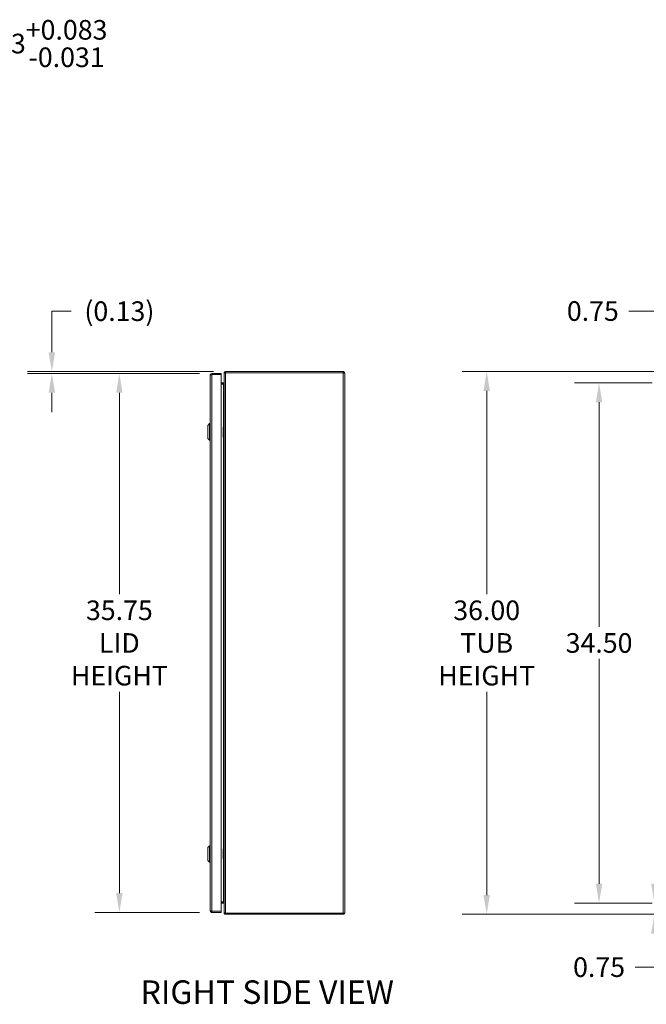
# Model space of a CAD drawing. Units: inches. Extents: x 9 to 212, y 4 to 131.
# Drawn here: x 92 to 133, y 62 to 127 of the extents above; entities that cross this region are included whole.
import ezdxf

# ---------------------------------------------------------------- set-up
doc = ezdxf.new("R2010")
doc.units = ezdxf.units.IN
doc.header["$LTSCALE"] = 13
doc.header["$MEASUREMENT"] = 0
for name, color, linetype, lineweight in [('Dimension (ANSI)', 7, 'Continuous', 5), ('Symbol (ANSI)', 7, 'Continuous', 5), ('Visible (ANSI)', 7, 'Continuous', 5), ('Visible Narrow (ANSI)', 7, 'Continuous', 5)]:
    doc.layers.add(name, color=color, linetype=linetype, lineweight=lineweight)
doc.styles.add('ROMANS', font='romans.shx')
doc.styles.add('Text Style168', font='tahoma.ttf')
doc.dimstyles.new('Default (ANSI)', dxfattribs={"dimscale": 13, "dimtxt": 0.1, "dimasz": 0.098425, "dimexe": 0.125, "dimexo": 0.0625, "dimgap": 0.031496, "dimtad": 0, "dimtih": 1, "dimtoh": 1, "dimrnd": 1e-08, "dimzin": 0, "dimdsep": 46, "dimtxsty": 'ROMANS', "dimcen": 0.09, "dimdle": 0.393701, "dimclrd": 256, "dimclre": 256, "dimclrt": 256, "dimadec": 0, "dimazin": 0, "dimtfac": 1, "dimtofl": 0, "dimtmove": 0, "dimatfit": 3, "dimfxl": 1, "dimtolj": 1, "dimtzin": 0, "dimlwd": -1, "dimlwe": -1, "dimarcsym": 0})

# ---------------------------------------------------------------- blocks, each defined once
blk = doc.blocks.new('*D24')
at = {"layer": 'Defpoints', "color": 0, "transparency": 16777216}
for p in [(80.975, 122.753), (80.944, 122.023), (86.093, 122.023)]:
    blk.add_point(p, dxfattribs=at)
at = {"layer": 'Dimension (ANSI)', "transparency": 16777216}
for p, q in [((87.372, 125.906), (86.093, 125.906)), ((86.093, 125.906), (86.093, 125.312)), ((86.093, 124.033), (86.093, 125.312)), ((81.787, 122.753), (87.718, 122.753)), ((81.757, 122.023), (87.718, 122.023)), ((86.093, 120.744), (86.093, 119.464))]:
    blk.add_line(p, q, dxfattribs=at)
for points in [[(85.88, 124.033), (86.306, 124.033), (86.093, 122.753)], [(85.88, 120.744), (86.306, 120.744), (86.093, 122.023)]]:
    blk.add_solid(points, dxfattribs=at)
at = {"layer": 'Dimension (ANSI)', "transparency": 16777216, "insert": (93.229, 125.906), "char_height": 1.3, "attachment_point": 5, "style": 'ROMANS'}
blk.add_mtext('\\A1;0.73\\S+0.083^ -0.031;', dxfattribs=at)
blk = doc.blocks.new('*D26')
at = {"layer": 'Defpoints', "color": 0, "transparency": 16777216}
for p in [(98.451, 104.019), (104.577, 104.019), (104.577, 68.269)]:
    blk.add_point(p, dxfattribs=at)
at = {"layer": 'Dimension (ANSI)', "transparency": 16777216}
for p, q in [((103.765, 104.019), (96.826, 104.019)), ((98.451, 102.74), (98.451, 89.376)), ((98.451, 69.549), (98.451, 82.912)), ((103.765, 68.269), (96.826, 68.269))]:
    blk.add_line(p, q, dxfattribs=at)
for points in [[(98.237, 102.74), (98.664, 102.74), (98.451, 104.019)], [(98.237, 69.549), (98.664, 69.549), (98.451, 68.269)]]:
    blk.add_solid(points, dxfattribs=at)
at = {"layer": 'Dimension (ANSI)', "transparency": 16777216, "insert": (98.451, 86.144), "char_height": 1.3, "attachment_point": 5, "style": 'ROMANS'}
blk.add_mtext('\\A1;\\fromans|b0|i0;\\H1.3000;35.75\\P\\fromans|b0|i0;\\H1.3000;LID\\P\\fromans|b0|i0;\\H1.3000;HEIGHT', dxfattribs=at)
blk = doc.blocks.new('*D27')
at = {"layer": 'Defpoints', "color": 0, "transparency": 16777216}
for p in [(93.976, 104.019), (104.577, 104.019), (105.495, 104.144)]:
    blk.add_point(p, dxfattribs=at)
at = {"layer": 'Dimension (ANSI)', "transparency": 16777216}
for p, q in [((93.976, 105.424), (93.976, 108.152)), ((93.976, 108.152), (95.255, 108.152)), ((104.682, 104.144), (92.351, 104.144)), ((103.765, 104.019), (92.351, 104.019)), ((93.976, 102.74), (93.976, 101.46))]:
    blk.add_line(p, q, dxfattribs=at)
for points in [[(93.763, 105.424), (94.189, 105.424), (93.976, 104.144)], [(93.763, 102.74), (94.189, 102.74), (93.976, 104.019)]]:
    blk.add_solid(points, dxfattribs=at)
at = {"layer": 'Dimension (ANSI)', "transparency": 16777216, "insert": (98.451, 108.152), "char_height": 1.3, "attachment_point": 5, "style": 'ROMANS'}
blk.add_mtext('\\A1;(0.13)', dxfattribs=at)
blk = doc.blocks.new('*D28')
at = {"layer": 'Defpoints', "color": 0, "transparency": 16777216}
for p in [(130.255, 103.394), (134.587, 103.394), (134.587, 68.894)]:
    blk.add_point(p, dxfattribs=at)
at = {"layer": 'Dimension (ANSI)', "transparency": 16777216}
for p, q in [((133.775, 103.394), (128.63, 103.394)), ((130.255, 102.115), (130.255, 87.204)), ((130.255, 70.174), (130.255, 85.085)), ((133.775, 68.894), (128.63, 68.894))]:
    blk.add_line(p, q, dxfattribs=at)
for points in [[(130.042, 102.115), (130.468, 102.115), (130.255, 103.394)], [(130.042, 70.174), (130.468, 70.174), (130.255, 68.894)]]:
    blk.add_solid(points, dxfattribs=at)
at = {"layer": 'Dimension (ANSI)', "transparency": 16777216, "insert": (130.255, 86.144), "char_height": 1.3, "attachment_point": 5, "style": 'ROMANS'}
blk.add_mtext('\\A1;34.50', dxfattribs=at)
blk = doc.blocks.new('*D29')
at = {"layer": 'Defpoints', "color": 0, "transparency": 16777216}
for p in [(133.925, 68.894), (134.587, 68.894), (135.756, 68.144)]:
    blk.add_point(p, dxfattribs=at)
at = {"layer": 'Dimension (ANSI)', "transparency": 16777216}
for p, q in [((133.925, 70.174), (133.925, 71.453)), ((133.775, 68.894), (132.3, 68.894)), ((134.943, 68.144), (132.3, 68.144)), ((133.925, 66.865), (133.925, 64.638)), ((133.925, 64.638), (132.646, 64.638))]:
    blk.add_line(p, q, dxfattribs=at)
for points in [[(133.712, 70.174), (134.138, 70.174), (133.925, 68.894)], [(133.712, 66.865), (134.138, 66.865), (133.925, 68.144)]]:
    blk.add_solid(points, dxfattribs=at)
at = {"layer": 'Dimension (ANSI)', "transparency": 16777216, "insert": (130.255, 64.638), "char_height": 1.3, "attachment_point": 5, "style": 'ROMANS'}
blk.add_mtext('\\A1;0.75', dxfattribs=at)
blk = doc.blocks.new('*D30')
at = {"layer": 'Defpoints', "color": 0, "transparency": 16777216}
for p in [(122.805, 104.144), (135.756, 104.144), (135.756, 68.144)]:
    blk.add_point(p, dxfattribs=at)
at = {"layer": 'Dimension (ANSI)', "transparency": 16777216}
for p, q in [((134.943, 104.144), (121.18, 104.144)), ((122.805, 102.865), (122.805, 89.376)), ((122.805, 69.424), (122.805, 82.912)), ((134.943, 68.144), (121.18, 68.144))]:
    blk.add_line(p, q, dxfattribs=at)
for points in [[(122.591, 102.865), (123.018, 102.865), (122.805, 104.144)], [(122.591, 69.424), (123.018, 69.424), (122.805, 68.144)]]:
    blk.add_solid(points, dxfattribs=at)
at = {"layer": 'Dimension (ANSI)', "transparency": 16777216, "insert": (122.805, 86.144), "char_height": 1.3, "attachment_point": 5, "style": 'ROMANS'}
blk.add_mtext('\\A1;\\fromans|b0|i0;\\H1.3000;36.00\\P\\fromans|b0|i0;\\H1.3000;TUB\\P\\fromans|b0|i0;\\H1.3000;HEIGHT', dxfattribs=at)
blk = doc.blocks.new('*D32')
at = {"layer": 'Defpoints', "color": 0, "transparency": 16777216}
for p in [(136.431, 108.161), (136.431, 105.238), (135.681, 104.069)]:
    blk.add_point(p, dxfattribs=at)
at = {"layer": 'Dimension (ANSI)', "transparency": 16777216}
for p, q in [((135.681, 104.882), (135.681, 109.786)), ((136.431, 106.05), (136.431, 109.786)), ((134.402, 108.161), (132.233, 108.161)), ((137.711, 108.161), (138.99, 108.161))]:
    blk.add_line(p, q, dxfattribs=at)
for points in [[(134.402, 108.374), (134.402, 107.948), (135.681, 108.161)], [(137.711, 108.374), (137.711, 107.948), (136.431, 108.161)]]:
    blk.add_solid(points, dxfattribs=at)
at = {"layer": 'Dimension (ANSI)', "transparency": 16777216, "insert": (129.843, 108.161), "char_height": 1.3, "attachment_point": 5, "style": 'ROMANS'}
blk.add_mtext('\\A1;0.75', dxfattribs=at)

msp = doc.modelspace()

# ---------------------------------------------------------------- linework, layer by layer
at = {"layer": 'Visible (ANSI)'}
for p, q in [((104.47187, 68.37442), (104.47187, 103.91392)), ((105.20187, 104.01917), (104.57712, 104.01917)), ((104.57712, 103.94517), (104.57712, 104.01917)), ((104.57712, 103.94517), (105.20187, 103.94517)), ((104.57712, 103.94446), (105.20187, 103.94446)), ((105.20187, 103.94517), (105.20187, 104.01917)), ((105.20187, 103.94446), (105.20187, 68.34388)), ((105.38937, 104.03892), (105.38937, 104.01276)), ((105.41582, 104.03892), (105.38937, 104.03892)), ((105.38937, 68.27558), (105.38937, 104.01276)), ((105.49462, 104.14417), (105.49462, 104.07017)), ((113.28412, 104.14417), (105.49462, 104.14417)), ((113.28412, 104.07017), (105.49462, 104.07017)), ((105.49462, 104.06946), (113.28412, 104.06946)), ((113.28412, 104.07017), (113.28412, 104.14417)), ((113.38937, 104.03892), (113.38937, 68.24942)), ((105.35812, 103.40567), (105.20187, 103.40567)), ((105.20187, 103.33167), (105.35812, 103.33167)), ((105.35812, 103.30551), (105.20187, 103.30551)), ((104.31439, 100.57724), (104.4325, 100.69535)), ((104.4325, 99.59299), (104.4325, 100.69535)), ((104.4325, 100.69535), (104.47187, 100.69535)), ((104.31439, 99.7111), (104.31439, 100.57724)), ((105.33802, 100.14412), (105.33802, 100.42029)), ((105.33802, 100.14412), (105.33802, 99.86794)), ((105.33802, 100.14412), (105.38937, 100.14412)), ((105.38937, 100.30866), (105.35271, 100.21377)), ((105.35271, 100.21377), (105.38937, 100.19937)), ((105.35271, 100.07447), (105.38937, 100.08887)), ((105.35271, 100.07447), (105.38937, 99.97958)), ((105.37459, 100.55197), (105.38937, 100.54919)), ((104.31439, 99.7111), (104.4325, 99.59299)), ((104.4325, 99.59299), (104.47187, 99.59299)), ((105.37459, 99.73627), (105.38937, 99.73904)), ((104.31439, 72.57724), (104.4325, 72.69535)), ((104.31439, 71.7111), (104.31439, 72.57724)), ((104.4325, 71.59299), (104.4325, 72.69535)), ((104.4325, 72.69535), (104.47187, 72.69535)), ((105.37459, 72.55197), (105.38937, 72.54919)), ((105.33802, 72.14412), (105.33802, 72.42029)), ((105.33802, 72.14412), (105.33802, 71.86794)), ((105.33802, 72.14412), (105.38937, 72.14412)), ((105.38937, 72.30866), (105.35271, 72.21377)), ((105.35271, 72.21377), (105.38937, 72.19937)), ((105.35271, 72.07447), (105.38937, 72.08887)), ((105.35271, 72.07447), (105.38937, 71.97958)), ((104.31439, 71.7111), (104.4325, 71.59299)), ((104.4325, 71.59299), (104.47187, 71.59299)), ((105.37459, 71.73627), (105.38937, 71.73904)), ((105.35812, 68.98283), (105.20187, 68.98283)), ((105.35812, 68.95667), (105.20187, 68.95667)), ((105.35812, 68.88267), (105.20187, 68.88267)), ((105.20187, 68.34388), (104.57712, 68.34388)), ((104.57712, 68.34317), (105.20187, 68.34317)), ((104.57712, 68.34317), (104.57712, 68.26917)), ((104.57712, 68.26917), (105.20187, 68.26917)), ((105.20187, 68.34317), (105.20187, 68.26917)), ((105.38937, 68.27558), (105.38937, 68.24942)), ((105.41582, 68.24942), (105.38937, 68.24942)), ((113.28412, 68.21888), (105.49462, 68.21888)), ((105.49462, 68.21817), (105.49462, 68.14417)), ((113.28412, 68.21817), (105.49462, 68.21817)), ((105.49462, 68.14417), (113.28412, 68.14417)), ((113.28412, 68.21817), (113.28412, 68.14417))]:
    msp.add_line(p, q, dxfattribs=at)
for centre, start, end in [((105.35812, 103.43692), 270, 281.6957477), ((105.35812, 68.85142), 78.3042523, 90)]:
    msp.add_arc(centre, 0.10525, start, end, dxfattribs=at)
for points, knots in [([(104.57712, 104.01917), (104.53871, 104.01917), (104.50116, 103.99628), (104.48356, 103.96212), (104.47592, 103.94729), (104.47187, 103.93061), (104.47187, 103.91392)], [0, 0, 0, 0, 1.09505807, 1.09505807, 1.09505807, 1.57079633, 1.57079633, 1.57079633, 1.57079633]), ([(104.47187, 103.91392), (104.47187, 103.92102), (104.49477, 103.92811), (104.52892, 103.93521), (104.54376, 103.9383), (104.56043, 103.94138), (104.57712, 103.94446)], [0, 0, 0, 0, 1.09505807, 1.09505807, 1.09505807, 1.57079633, 1.57079633, 1.57079633, 1.57079633]), ([(104.56331, 103.94172), (104.56674, 103.94353), (104.5705, 103.94471), (104.5744, 103.94505), (104.5753, 103.94513), (104.57621, 103.94517), (104.57712, 103.94517)], [1.107437788, 1.107437788, 1.107437788, 1.107437788, 1.483474788, 1.483474788, 1.483474788, 1.570796327, 1.570796327, 1.570796327, 1.570796327]), ([(105.49462, 104.14417), (105.4562, 104.14417), (105.41865, 104.12128), (105.40106, 104.08712), (105.39341, 104.07229), (105.38937, 104.05561), (105.38937, 104.03892)], [0, 0, 0, 0, 1.09505807, 1.09505807, 1.09505807, 1.57079633, 1.57079633, 1.57079633, 1.57079633]), ([(105.38937, 104.01276), (105.38937, 104.02593), (105.41226, 104.03911), (105.44642, 104.05229), (105.46125, 104.05801), (105.47793, 104.06374), (105.49462, 104.06946)], [0, 0, 0, 0, 1.09505807, 1.09505807, 1.09505807, 1.57079633, 1.57079633, 1.57079633, 1.57079633]), ([(113.38937, 104.03892), (113.38937, 104.07734), (113.36648, 104.11489), (113.33232, 104.13248), (113.31749, 104.14013), (113.30081, 104.14417), (113.28412, 104.14417)], [0, 0, 0, 0, 1.09505807, 1.09505807, 1.09505807, 1.57079633, 1.57079633, 1.57079633, 1.57079633]), ([(113.29794, 104.06672), (113.2945, 104.06853), (113.29075, 104.06971), (113.28685, 104.07005), (113.28594, 104.07013), (113.28503, 104.07017), (113.28412, 104.07017)], [1.107437788, 1.107437788, 1.107437788, 1.107437788, 1.483474788, 1.483474788, 1.483474788, 1.570796327, 1.570796327, 1.570796327, 1.570796327]), ([(113.28412, 104.06946), (113.32254, 104.06236), (113.36009, 104.05527), (113.37768, 104.04817), (113.38533, 104.04509), (113.38937, 104.042), (113.38937, 104.03892)], [0, 0, 0, 0, 1.09505807, 1.09505807, 1.09505807, 1.57079633, 1.57079633, 1.57079633, 1.57079633]), ([(105.37874, 103.41344), (105.38191, 103.41622), (105.38455, 103.41971), (105.38637, 103.42355), (105.38812, 103.42726), (105.38914, 103.43131), (105.38933, 103.43541)], [-2.42100922, -2.42100922, -2.42100922, -2.42100922, -2.012802263, -2.012802263, -2.012802263, -1.619148173, -1.619148173, -1.619148173, -1.619148173]), ([(105.37874, 103.33167), (105.38191, 103.34104), (105.38455, 103.35279), (105.38637, 103.36574), (105.38812, 103.37822), (105.38914, 103.39188), (105.38933, 103.40567)], [-2.42100922, -2.42100922, -2.42100922, -2.42100922, -2.012802263, -2.012802263, -2.012802263, -1.619148173, -1.619148173, -1.619148173, -1.619148173]), ([(105.37874, 68.95667), (105.38191, 68.9473), (105.38455, 68.93555), (105.38637, 68.9226), (105.38812, 68.91012), (105.38914, 68.89646), (105.38933, 68.88267)], [-2.42100922, -2.42100922, -2.42100922, -2.42100922, -2.012802263, -2.012802263, -2.012802263, -1.619148173, -1.619148173, -1.619148173, -1.619148173]), ([(105.37874, 68.8749), (105.38191, 68.87212), (105.38455, 68.86863), (105.38637, 68.86479), (105.38812, 68.86108), (105.38914, 68.85703), (105.38933, 68.85293)], [-2.42100922, -2.42100922, -2.42100922, -2.42100922, -2.012802263, -2.012802263, -2.012802263, -1.619148173, -1.619148173, -1.619148173, -1.619148173]), ([(104.47187, 68.37442), (104.47187, 68.336), (104.49477, 68.29845), (104.52892, 68.28086), (104.54376, 68.27321), (104.56043, 68.26917), (104.57712, 68.26917)], [0, 0, 0, 0, 1.09505807, 1.09505807, 1.09505807, 1.57079633, 1.57079633, 1.57079633, 1.57079633]), ([(104.57712, 68.34388), (104.53871, 68.35097), (104.50116, 68.35807), (104.48356, 68.36517), (104.47592, 68.36825), (104.47187, 68.37134), (104.47187, 68.37442)], [0, 0, 0, 0, 1.09505807, 1.09505807, 1.09505807, 1.57079633, 1.57079633, 1.57079633, 1.57079633]), ([(104.56331, 68.34662), (104.56674, 68.34481), (104.5705, 68.34363), (104.5744, 68.34329), (104.5753, 68.34321), (104.57621, 68.34317), (104.57712, 68.34317)], [1.107437788, 1.107437788, 1.107437788, 1.107437788, 1.483474788, 1.483474788, 1.483474788, 1.570796327, 1.570796327, 1.570796327, 1.570796327]), ([(105.49462, 68.21888), (105.4562, 68.23205), (105.41865, 68.24523), (105.40106, 68.25841), (105.39341, 68.26413), (105.38937, 68.26986), (105.38937, 68.27558)], [0, 0, 0, 0, 1.09505807, 1.09505807, 1.09505807, 1.57079633, 1.57079633, 1.57079633, 1.57079633]), ([(105.38937, 68.24942), (105.38937, 68.211), (105.41226, 68.17345), (105.44642, 68.15586), (105.46125, 68.14821), (105.47793, 68.14417), (105.49462, 68.14417)], [0, 0, 0, 0, 1.09505807, 1.09505807, 1.09505807, 1.57079633, 1.57079633, 1.57079633, 1.57079633]), ([(113.38937, 68.24942), (113.38937, 68.24232), (113.36648, 68.23522), (113.33232, 68.22813), (113.31749, 68.22504), (113.30081, 68.22196), (113.28412, 68.21888)], [0, 0, 0, 0, 1.09505807, 1.09505807, 1.09505807, 1.57079633, 1.57079633, 1.57079633, 1.57079633]), ([(113.28412, 68.14417), (113.32254, 68.14417), (113.36009, 68.16706), (113.37768, 68.20122), (113.38533, 68.21605), (113.38937, 68.23273), (113.38937, 68.24942)], [0, 0, 0, 0, 1.09505807, 1.09505807, 1.09505807, 1.57079633, 1.57079633, 1.57079633, 1.57079633]), ([(113.29794, 68.22162), (113.2945, 68.21981), (113.29075, 68.21863), (113.28685, 68.21829), (113.28594, 68.21821), (113.28503, 68.21817), (113.28412, 68.21817)], [1.107437788, 1.107437788, 1.107437788, 1.107437788, 1.483474788, 1.483474788, 1.483474788, 1.570796327, 1.570796327, 1.570796327, 1.570796327])]:
    msp.add_open_spline(points, degree=3, knots=knots, dxfattribs=at)
for points in [[(105.49462, 104.07017), (105.48707, 104.07017), (105.47978, 104.06703), (105.47415, 104.06203)], [(105.35812, 103.40567), (105.36563, 103.40567), (105.37315, 103.40853), (105.37874, 103.41344)], [(105.35812, 103.30551), (105.36563, 103.30551), (105.37315, 103.31513), (105.37874, 103.33167)], [(105.38933, 103.43541), (105.38936, 103.43591), (105.38937, 103.43642), (105.38937, 103.43692)], [(105.38933, 103.40567), (105.38936, 103.40736), (105.38937, 103.40906), (105.38937, 103.41076)], [(105.35271, 100.21377), (105.34305, 100.19176), (105.33802, 100.16794), (105.33802, 100.14412)], [(105.33802, 100.14412), (105.33802, 100.12029), (105.34305, 100.09648), (105.35271, 100.07447)], [(105.35271, 72.21377), (105.34305, 72.19176), (105.33802, 72.16794), (105.33802, 72.14412)], [(105.33802, 72.14412), (105.33802, 72.12029), (105.34305, 72.09648), (105.35271, 72.07447)], [(105.35812, 68.98283), (105.36563, 68.98283), (105.37315, 68.97321), (105.37874, 68.95667)], [(105.35812, 68.88267), (105.36563, 68.88267), (105.37315, 68.87981), (105.37874, 68.8749)], [(105.38933, 68.88267), (105.38936, 68.88098), (105.38937, 68.87928), (105.38937, 68.87758)], [(105.38933, 68.85293), (105.38936, 68.85243), (105.38937, 68.85192), (105.38937, 68.85142)], [(105.49462, 68.21817), (105.48707, 68.21817), (105.47978, 68.22131), (105.47415, 68.22631)]]:
    msp.add_open_spline(points, degree=3, dxfattribs=at)
at = {"layer": 'Visible Narrow (ANSI)'}
for p, q in [((104.57712, 103.94446), (104.57712, 68.34388)), ((105.49462, 104.06946), (105.49462, 68.21888)), ((113.28412, 68.21888), (113.28412, 104.06946)), ((105.35812, 103.40567), (105.35812, 103.33167)), ((105.35812, 100.51228), (105.35812, 103.30551)), ((105.35271, 100.4985), (105.35812, 100.51228)), ((105.35271, 100.4985), (105.35271, 100.21377)), ((105.35271, 100.07447), (105.35271, 99.78973)), ((105.35812, 99.77596), (105.35271, 99.78973)), ((105.35812, 72.51228), (105.35812, 99.77596)), ((105.35271, 72.4985), (105.35812, 72.51228)), ((105.35271, 72.4985), (105.35271, 72.21377)), ((105.35271, 72.07447), (105.35271, 71.78973)), ((105.35812, 71.77596), (105.35271, 71.78973)), ((105.35812, 68.98283), (105.35812, 71.77596)), ((105.35812, 68.88267), (105.35812, 68.95667))]:
    msp.add_line(p, q, dxfattribs=at)
for centre, major_axis, ratio, start_param, end_param in [((105.51518, 100.42029), (0, 0.19614), 0.9032775, 1.16064395, 1.57079633), ((105.35812, 100.49743), (0.03085, 0.08092), 0.06185773, 0.8550081, 1.40993416), ((105.51518, 99.86794), (0, -0.19614), 0.9032775, 4.71238898, 5.12254135), ((105.35812, 99.7908), (0.03085, -0.08092), 0.06185773, 4.87325115, 5.42817721), ((105.35812, 72.49743), (0.03085, 0.08092), 0.06185773, 0.8550081, 1.40993416), ((105.51518, 72.42029), (0, 0.19614), 0.9032775, 1.16064395, 1.57079633), ((105.51518, 71.86794), (0, -0.19614), 0.9032775, 4.71238898, 5.12254135), ((105.35812, 71.7908), (0.03085, -0.08092), 0.06185773, 4.87325115, 5.42817721)]:
    msp.add_ellipse(centre, major_axis=major_axis, ratio=ratio, start_param=start_param, end_param=end_param, dxfattribs=at)
for points, knots in [([(105.35812, 103.40567), (105.35892, 103.40567), (105.3597, 103.40567), (105.3613, 103.40567), (105.36209, 103.40567), (105.36451, 103.40567), (105.36613, 103.40567), (105.3708, 103.40567), (105.37395, 103.40567), (105.37993, 103.40567), (105.38262, 103.40567), (105.38556, 103.40567)], [-0.516793743, -0.516793743, -0.516793743, -0.516793743, -0.498860415, -0.498860415, -0.479798558, -0.479798558, -0.438066457, -0.438066457, -0.358046399, -0.358046399, -0.298570937, -0.298570937, -0.298570937, -0.298570937]), ([(105.38556, 68.88267), (105.38165, 68.88267), (105.37822, 68.88267), (105.37191, 68.88267), (105.36906, 68.88267), (105.36478, 68.88267), (105.36328, 68.88267), (105.36058, 68.88267), (105.35937, 68.88267), (105.35812, 68.88267)], [-0.0718003593, -0.0718003593, -0.0718003593, -0.0718003593, -0.0459771148, -0.0459771148, -0.0220861205, -0.0220861205, -0.0095511252, -0.0095511252, 0, 0, 0, 0])]:
    msp.add_open_spline(points, degree=3, knots=knots, dxfattribs=at)
for points in [[(105.38556, 103.40567), (105.38329, 103.40826), (105.38101, 103.41085), (105.37874, 103.41344)], [(105.38556, 103.40567), (105.38677, 103.40567), (105.38803, 103.40567), (105.38933, 103.40567)], [(105.38925, 103.40147), (105.38802, 103.40287), (105.38679, 103.40427), (105.38556, 103.40567)], [(105.38933, 103.43541), (105.38935, 103.43541), (105.38936, 103.43541), (105.38937, 103.43541)], [(105.37874, 68.8749), (105.38101, 68.87749), (105.38329, 68.88008), (105.38556, 68.88267)], [(105.38556, 68.88267), (105.38679, 68.88407), (105.38802, 68.88547), (105.38925, 68.88687)], [(105.38933, 68.88267), (105.38803, 68.88267), (105.38678, 68.88267), (105.38556, 68.88267)], [(105.38937, 68.85293), (105.38936, 68.85293), (105.38935, 68.85293), (105.38933, 68.85293)]]:
    msp.add_open_spline(points, degree=3, dxfattribs=at)

# ---------------------------------------------------------------- texts
at = {"layer": 'Symbol (ANSI)', "insert": (99.85627, 61.7147), "char_height": 1.56, "attachment_point": 7, "style": 'Text Style168'}
msp.add_mtext('RIGHT SIDE VIEW', dxfattribs=at)

# ---------------------------------------------------------------- dimensions: what is measured, and where the dimension line sits
at = {"layer": 'Dimension (ANSI)'}
for base, p1, p2, angle, override, picture, middle in [((86.09285, 122.02316), (80.97474, 122.75316), (80.9442, 122.02316), 270, {"dimgap": 0.031496, "dimdec": 2, "dimtol": 1, "dimlim": 0, "dimtp": 0.083, "dimtm": 0.031, "dimtdec": 3, "dimtmove": 1, "dimatfit": 1}, '*D24', (86.15424, 125.90563)), ((136.4312, 108.16101), (135.6812, 104.06946), (136.4312, 105.23792), 180, {"dimgap": 0.031496, "dimtih": 0, "dimtoh": 0, "dimdec": 2, "dimtol": 0, "dimlim": 0, "dimtp": 0, "dimtm": 0, "dimtdec": 2, "dimatfit": 1}, '*D32', (129.84259, 108.16101)), ((130.25523, 103.39417), (134.58745, 68.89417), (134.58745, 103.39417), 270, {"dimgap": 0.031496, "dimdec": 2, "dimtol": 0, "dimlim": 0, "dimtp": 0, "dimtm": 0, "dimtdec": 2, "dimatfit": 1}, '*D28', (130.25523, 86.14417)), ((133.92516, 68.89417), (135.75591, 68.14417), (134.58745, 68.89417), 270, {"dimgap": 0.031496, "dimdec": 2, "dimtol": 0, "dimlim": 0, "dimtp": 0, "dimtm": 0, "dimtdec": 2, "dimatfit": 1}, '*D29', (130.25523, 64.63793))]:
    dim = msp.add_linear_dim(base=base, p1=p1, p2=p2, angle=angle, dimstyle='Default (ANSI)', override=override, dxfattribs=at)
    dim.commit()
    dim.dimension.update_dxf_attribs({"geometry": picture, "text_midpoint": middle, "dimtype": 160})
for base, p1, p2, angle, text, picture, middle in [((93.9759578904, 104.0191695156), (105.4946201768, 104.1441695156), (104.5771241138, 104.0191695156), 90, '(<>)', '*D27', (98.4506485666, 108.1519238324)), ((98.45065, 104.01917), (104.57712, 68.26917), (104.57712, 104.01917), 270, '\\fromans|b0|i0;\\H1.3000;<>\\P\\fromans|b0|i0;\\H1.3000;LID\\P\\fromans|b0|i0;\\H1.3000;HEIGHT', '*D26', (98.45065, 86.14417)), ((122.80475, 104.14417), (135.75591, 68.14417), (135.75591, 104.14417), 270, '\\fromans|b0|i0;\\H1.3000;<>\\P\\fromans|b0|i0;\\H1.3000;TUB\\P\\fromans|b0|i0;\\H1.3000;HEIGHT', '*D30', (122.80475, 86.14417))]:
    dim = msp.add_linear_dim(base=base, p1=p1, p2=p2, angle=angle, text=text, dimstyle='Default (ANSI)', override={"dimgap": 0.031496, "dimdec": 2, "dimtol": 0, "dimlim": 0, "dimtp": 0, "dimtm": 0, "dimtdec": 2, "dimatfit": 1}, dxfattribs=at)
    dim.commit()
    dim.dimension.update_dxf_attribs({"geometry": picture, "text_midpoint": middle, "dimtype": 160})

doc.saveas('drawing.dxf')
